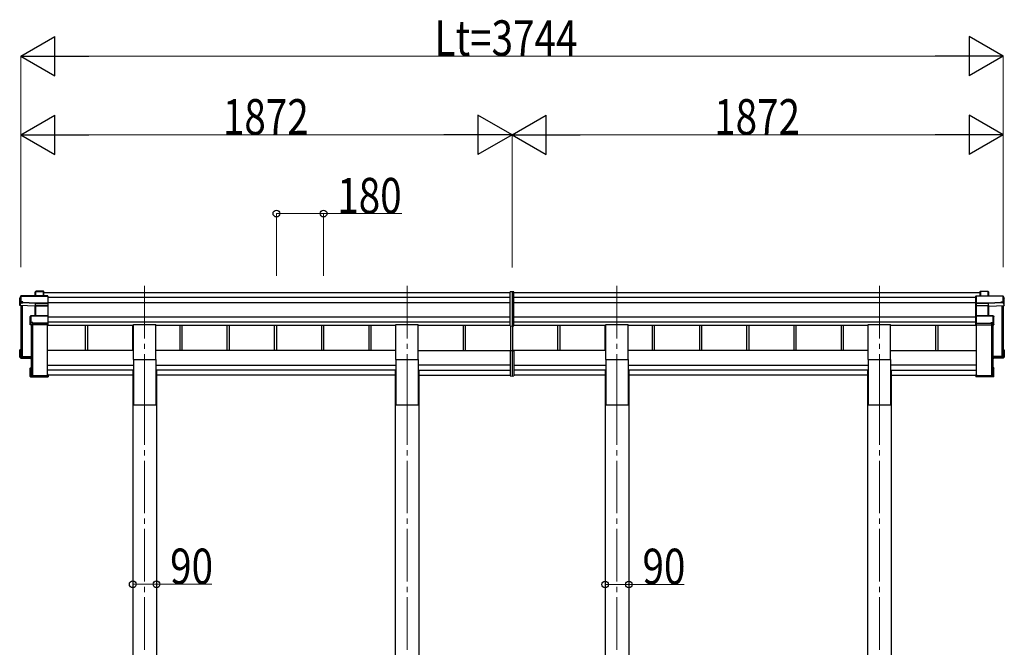
# Model space of a CAD drawing. Units: millimetres. Extents: x 0 to 25230, y 0 to 17820.
# Drawn here: x 9095 to 12847, y 7185 to 9575 of the extents above; entities that cross this region are included whole.
import ezdxf

# ---------------------------------------------------------------- set-up
doc = ezdxf.new("R2010")
doc.units = ezdxf.units.MM
doc.linetypes.add('YCENTER_1', pattern=[13, 10, -1, 1, -1])
for name, color, linetype, lineweight in [('YKK_12', 2, 'Continuous', 13), ('YKK_13', 4, 'Continuous', 30), ('YKK_A1', 4, 'Continuous', 30), ('YKK_D', 6, 'Continuous', 13)]:
    doc.layers.add(name, color=color, linetype=linetype, lineweight=lineweight)
doc.styles.add('text-b', font='extslim2.shx', dxfattribs={"width": 0.8, "bigfont": 'extfont2.shx'})

msp = doc.modelspace()

# ---------------------------------------------------------------- linework, layer by layer
at = {"layer": 'YKK_12', "linetype": 'YCENTER_1', "ltscale": 20}
for p, q in [((9571.3, 8561.3), (9571.3, 8155.9)), ((10571.3, 8561.3), (10571.3, 8155.9)), ((11371.3, 8561.3), (11371.3, 8155.9)), ((12371.3, 8561.3), (12371.3, 8155.9)), ((9571.3, 8155.9), (9571.3, 5302.2)), ((10571.3, 8155.9), (10571.3, 5307.7)), ((11371.3, 8155.9), (11371.3, 5302.2)), ((12371.3, 8155.9), (12371.3, 5307.7))]:
    msp.add_line(p, q, dxfattribs=at)
at = {"layer": 'YKK_13'}
for p, q in [((9095.2, 8515.2), (9099.6, 8522.7)), ((9099.7, 8523), (9095.3, 8515.4)), ((9099.6, 8522.7), (9099.6, 8500.8)), ((9202, 8523.2), (9100.1, 8523.2)), ((9100.1, 8522.8), (9100.1, 8523.2)), ((9100.1, 8522.8), (9202.2, 8522.8)), ((9100.1, 8500.9), (9100.1, 8522.8)), ((9156.2, 8540.8), (9154.4, 8537.8)), ((9154.4, 8537.5), (9156.1, 8540.5)), ((9154.4, 8523.2), (9154.4, 8537.5)), ((9156.1, 8540.5), (9156.1, 8523.2)), ((9186.2, 8541), (9156.6, 8541)), ((9156.6, 8540.6), (9156.6, 8541)), ((9156.6, 8523.2), (9156.6, 8540.6)), ((9156.6, 8540.6), (9186, 8540.6)), ((9186, 8540.6), (9186, 8523.2)), ((9187.2, 8540), (9186.3, 8540.9)), ((9186.3, 8523.2), (9186.3, 8540.9)), ((9187.2, 8523.2), (9187.2, 8540)), ((9202.2, 8522.8), (9202.2, 8496.4)), ((9202.3, 8523.1), (9203.2, 8522.2)), ((9203.2, 8496.7), (9203.2, 8522.2)), ((10971.3, 8539.4), (10963.8, 8538.9)), ((10963.8, 8409.1), (10963.8, 8538.9)), ((10978.8, 8538.9), (10971.3, 8539.4)), ((10971.3, 8539.4), (10971.3, 8408.5)), ((10978.8, 8409.1), (10978.8, 8538.9)), ((12740.2, 8523.1), (12739.4, 8522.2)), ((12739.4, 8496.7), (12739.4, 8522.2)), ((12740.4, 8522.8), (12740.4, 8496.4)), ((12842.4, 8522.8), (12740.4, 8522.8)), ((12740.5, 8523.2), (12842.4, 8523.2)), ((12755.4, 8540), (12756.2, 8540.9)), ((12755.4, 8523.2), (12755.4, 8540)), ((12756.2, 8523.2), (12756.2, 8540.9)), ((12756.4, 8541), (12785.9, 8541)), ((12785.9, 8540.6), (12756.6, 8540.6)), ((12756.6, 8540.6), (12756.6, 8523.2)), ((12785.9, 8540.6), (12785.9, 8541)), ((12785.9, 8523.2), (12785.9, 8540.6)), ((12786.4, 8540.8), (12788.1, 8537.8)), ((12786.4, 8540.5), (12786.4, 8523.2)), ((12788.2, 8537.5), (12786.4, 8540.5)), ((12788.2, 8523.2), (12788.2, 8537.5)), ((12842.4, 8522.8), (12842.4, 8523.2)), ((12842.4, 8500.9), (12842.4, 8522.8)), ((12842.8, 8523), (12847.2, 8515.4)), ((12847.3, 8515.2), (12842.9, 8522.7)), ((12842.9, 8522.7), (12842.9, 8500.8)), ((9095.2, 8486.5), (9095.2, 8515.2)), ((9099.2, 8497), (9095.2, 8486.5)), ((9154.3, 8484), (9095.2, 8486.5)), ((9099.6, 8500.8), (9099.2, 8500)), ((9099.2, 8497), (9099.2, 8500)), ((9099.2, 8497), (9107.7, 8496.7)), ((9107.7, 8500.9), (9100.1, 8500.9)), ((9107.7, 8498.5), (9107.7, 8500.9)), ((9107.7, 8498.5), (9107.7, 8497.9)), ((9155.7, 8496.4), (9107.7, 8498.5)), ((9107.7, 8496.7), (9107.7, 8497.9)), ((9107.7, 8497.9), (9155.7, 8495.8)), ((9155.2, 8486.3), (9154.3, 8484)), ((9154.7, 8447.4), (9154.7, 8483.7)), ((9154.8, 8483.5), (9155.6, 8485.8)), ((9155.6, 8485.8), (9155.6, 8447.4)), ((9202.2, 8496.4), (9155.7, 8496.4)), ((9155.7, 8495.8), (9155.7, 8495.8)), ((9155.7, 8486.5), (9155.7, 8495.8)), ((9155.7, 8495.8), (9202.2, 8495.8)), ((9155.7, 8486.5), (9155.7, 8486.4)), ((9155.7, 8486.4), (9155.7, 8486.4)), ((9202.2, 8486.5), (9156.1, 8486.5)), ((9156.1, 8486.5), (9156.1, 8485.9)), ((9156.1, 8447.4), (9156.1, 8485.9)), ((9156.1, 8485.9), (9202.2, 8485.9)), ((9202, 8486.3), (9203.2, 8487.2)), ((9202.2, 8495.8), (9202.2, 8486.5)), ((9202.2, 8485.9), (9202.2, 8447.4)), ((9202.3, 8496), (9203.2, 8496.7)), ((9203.2, 8487.2), (9203.2, 8496.7)), ((9203.2, 8446.4), (9203.2, 8487.2)), ((12740.2, 8496), (12739.4, 8496.7)), ((12739.4, 8487.2), (12739.4, 8496.7)), ((12740.5, 8486.3), (12739.4, 8487.2)), ((12739.4, 8446.4), (12739.4, 8487.2)), ((12740.4, 8496.4), (12786.9, 8496.4)), ((12740.4, 8495.8), (12740.4, 8486.5)), ((12786.9, 8495.8), (12740.4, 8495.8)), ((12740.4, 8486.5), (12786.4, 8486.5)), ((12740.4, 8485.9), (12740.4, 8447.4)), ((12786.4, 8485.9), (12740.4, 8485.9)), ((12786.4, 8486.5), (12786.4, 8485.9)), ((12786.4, 8447.4), (12786.4, 8485.9)), ((12786.9, 8496.4), (12834.9, 8498.5)), ((12834.9, 8497.9), (12786.9, 8495.8)), ((12786.9, 8495.8), (12786.9, 8495.8)), ((12786.9, 8486.5), (12786.9, 8495.8)), ((12786.9, 8486.5), (12786.9, 8486.4)), ((12786.9, 8486.4), (12786.9, 8486.4)), ((12786.9, 8485.8), (12786.9, 8447.4)), ((12787.8, 8483.5), (12786.9, 8485.8)), ((12787.4, 8486.3), (12788.3, 8484)), ((12787.8, 8447.4), (12787.8, 8483.7)), ((12788.3, 8484), (12847.3, 8486.5)), ((12834.9, 8498.5), (12834.9, 8500.9)), ((12834.9, 8500.9), (12842.4, 8500.9)), ((12834.9, 8498.5), (12834.9, 8497.9)), ((12834.9, 8496.7), (12834.9, 8497.9)), ((12843.4, 8497), (12834.9, 8496.7)), ((12842.9, 8500.8), (12843.4, 8500)), ((12843.4, 8497), (12843.4, 8500)), ((12843.4, 8497), (12847.3, 8486.5)), ((12847.3, 8486.5), (12847.3, 8515.2)), ((9135.2, 8445.5), (9137.2, 8446.9)), ((9135.2, 8413.7), (9135.2, 8445.5)), ((9137.4, 8447.3), (9135.4, 8445.9)), ((9137.2, 8446.9), (9137.2, 8421.6)), ((9202.2, 8447.4), (9137.7, 8447.4)), ((9137.7, 8447.4), (9137.7, 8447)), ((9137.7, 8421.6), (9137.7, 8447)), ((9137.7, 8447), (9202.2, 8447)), ((9202.2, 8447), (9202.2, 8419.1)), ((9202.3, 8447.3), (9203.2, 8446.4)), ((9203.2, 8419.5), (9203.2, 8446.4)), ((12740.2, 8447.3), (12739.4, 8446.4)), ((12739.4, 8419.5), (12739.4, 8446.4)), ((12740.4, 8447.4), (12804.8, 8447.4)), ((12740.4, 8447), (12740.4, 8419.1)), ((12804.8, 8447), (12740.4, 8447)), ((12804.8, 8447.4), (12804.8, 8447)), ((12804.8, 8421.6), (12804.8, 8447)), ((12805.1, 8447.3), (12807.1, 8445.9)), ((12807.3, 8445.5), (12805.3, 8446.9)), ((12805.3, 8446.9), (12805.3, 8421.6)), ((12807.3, 8413.7), (12807.3, 8445.5)), ((9136.7, 8417.8), (9135.2, 8413.7)), ((9135.7, 8413.2), (9137.2, 8417.3)), ((9202.2, 8413.2), (9135.7, 8413.2)), ((9137.2, 8421.6), (9136.7, 8420.8)), ((9136.7, 8417.8), (9136.7, 8420.8)), ((9137.2, 8417.3), (9145.2, 8417.3)), ((9145.2, 8421.6), (9137.7, 8421.6)), ((9145.2, 8419.1), (9145.2, 8421.6)), ((9145.2, 8419.1), (9145.2, 8418.5)), ((9202.2, 8419.1), (9145.2, 8419.1)), ((9145.2, 8417.3), (9145.2, 8418.5)), ((9145.2, 8418.5), (9202.2, 8418.5)), ((9202.2, 8418.5), (9202.2, 8413.2)), ((9202.2, 8413.2), (9203.2, 8414.1)), ((9202.3, 8418.7), (9203.2, 8419.5)), ((9203.2, 8414.1), (9203.2, 8419.5)), ((9203.2, 8414.1), (9203.2, 8414.1)), ((10963.8, 8409.1), (10971.3, 8408.5)), ((10971.3, 8408.5), (10978.8, 8409.1)), ((12740.2, 8418.7), (12739.4, 8419.5)), ((12739.4, 8414.1), (12739.4, 8419.5)), ((12739.4, 8414.1), (12739.4, 8414.1)), ((12740.4, 8413.2), (12739.4, 8414.1)), ((12740.4, 8419.1), (12797.3, 8419.1)), ((12740.4, 8418.5), (12740.4, 8413.2)), ((12797.3, 8418.5), (12740.4, 8418.5)), ((12740.4, 8413.2), (12806.8, 8413.2)), ((12797.3, 8421.6), (12804.8, 8421.6)), ((12797.3, 8419.1), (12797.3, 8421.6)), ((12797.3, 8419.1), (12797.3, 8418.5)), ((12797.3, 8417.3), (12797.3, 8418.5)), ((12805.3, 8417.3), (12797.3, 8417.3)), ((12805.3, 8421.6), (12805.8, 8420.8)), ((12806.8, 8413.2), (12805.3, 8417.3)), ((12805.8, 8417.8), (12805.8, 8420.8)), ((12805.8, 8417.8), (12807.3, 8413.7)), ((9095.2, 8289.6), (9095.2, 8318.2)), ((9096.2, 8317.8), (9095.3, 8318.6)), ((9099.2, 8318.6), (9095.4, 8318.6)), ((9099.2, 8318.7), (9095.7, 8318.7)), ((9096.2, 8317.8), (9096.2, 8290.6)), ((9099.2, 8317.8), (9096.2, 8317.8)), ((9099.2, 8313.8), (9097.7, 8316.4)), ((9099.2, 8316.4), (9097.7, 8316.4)), ((9097.7, 8292), (9097.7, 8316.4)), ((9102, 8295.3), (9102, 8291.8)), ((10963.8, 8313.5), (10963.8, 8218.9)), ((10968.8, 8314.5), (10964.8, 8314.5)), ((10968.8, 8315.1), (10968.8, 8315.6)), ((10968.8, 8314.6), (10968.8, 8315.1)), ((10971.3, 8315.6), (10971.3, 8218.4)), ((10973.8, 8315.1), (10973.8, 8315.6)), ((10973.8, 8314.6), (10973.8, 8315.1)), ((10973.8, 8314.6), (10977.8, 8314.5)), ((10978.8, 8313.5), (10978.8, 8218.9)), ((12840.5, 8295.3), (12840.5, 8291.8)), ((12843.4, 8318.7), (12846.8, 8318.7)), ((12843.4, 8318.6), (12847.2, 8318.6)), ((12843.4, 8317.8), (12846.4, 8317.8)), ((12843.4, 8313.8), (12844.9, 8316.4)), ((12843.4, 8316.4), (12844.9, 8316.4)), ((12844.9, 8292), (12844.9, 8316.4)), ((12846.4, 8317.8), (12847.2, 8318.6)), ((12846.4, 8317.8), (12846.4, 8290.6)), ((12847.3, 8289.6), (12847.3, 8318.2)), ((9095.2, 8289.6), (9096.2, 8290.6)), ((9139.2, 8287.7), (9095.2, 8289.6)), ((9095.2, 8289.6), (9095.2, 8289.6)), ((9099.2, 8286.6), (9095.2, 8289.6)), ((9096.2, 8290.6), (9139.2, 8288.7)), ((9139.2, 8290.2), (9097.7, 8292)), ((9099.2, 8286.6), (9107.7, 8286.2)), ((9107.7, 8286.2), (9107.7, 8285.9)), ((9107.7, 8285.9), (9135.2, 8284.7)), ((9107.7, 8285.9), (9139.2, 8284.5)), ((12803.4, 8290.2), (12844.9, 8292)), ((12846.4, 8290.6), (12803.4, 8288.7)), ((12803.4, 8287.7), (12847.3, 8289.6)), ((12834.9, 8285.9), (12803.4, 8284.5)), ((12834.9, 8285.9), (12807.3, 8284.7)), ((12843.4, 8286.6), (12834.9, 8286.2)), ((12834.9, 8286.2), (12834.9, 8285.9)), ((12843.4, 8286.6), (12847.3, 8289.6)), ((12847.3, 8289.6), (12846.4, 8290.6)), ((12847.3, 8289.6), (12847.3, 8289.6)), ((9135.2, 8216.8), (9135.2, 8248.6)), ((9135.4, 8249), (9136.2, 8248.3)), ((9135.4, 8216.5), (9136.2, 8217.4)), ((9135.7, 8249.1), (9139.2, 8249.1)), ((9136.2, 8248.3), (9136.2, 8217.4)), ((9139.2, 8248.3), (9136.2, 8248.3)), ((9136.2, 8217.4), (9203.2, 8217.4)), ((9137.7, 8246.8), (9139.2, 8246.8)), ((9137.7, 8218.8), (9137.7, 8246.8)), ((9201.2, 8218.8), (9137.7, 8218.8)), ((9139.6, 8219.6), (9139.6, 8218.8)), ((9203.2, 8223.7), (9201.2, 8223.7)), ((9201.2, 8223.2), (9201.2, 8223.7)), ((9201.2, 8223.2), (9201.2, 8218.8)), ((9203.2, 8223.2), (9201.2, 8223.2)), ((9202.2, 8216.3), (9203.2, 8217.4)), ((9203.2, 8223.7), (9203.2, 8223.2)), ((9203.2, 8223.2), (9203.2, 8217.4)), ((9203.2, 8217.4), (9203.2, 8217.4)), ((9203.2, 8217.4), (9203.2, 8215.9)), ((10963.8, 8218.9), (10971.3, 8218.4)), ((10971.3, 8218.4), (10978.8, 8218.9)), ((12739.4, 8223.7), (12741.4, 8223.7)), ((12739.4, 8223.7), (12739.4, 8223.2)), ((12739.4, 8223.2), (12739.4, 8217.4)), ((12739.4, 8223.2), (12741.4, 8223.2)), ((12806.3, 8217.4), (12739.4, 8217.4)), ((12740.4, 8216.3), (12739.4, 8217.4)), ((12739.4, 8217.4), (12739.4, 8217.4)), ((12739.4, 8217.4), (12739.4, 8215.9)), ((12741.4, 8223.2), (12741.4, 8223.7)), ((12741.4, 8223.2), (12741.4, 8218.8)), ((12741.4, 8218.8), (12804.8, 8218.8)), ((12802.9, 8219.6), (12802.9, 8218.8)), ((12806.8, 8249.1), (12803.4, 8249.1)), ((12803.4, 8248.3), (12806.3, 8248.3)), ((12804.8, 8246.8), (12803.4, 8246.8)), ((12804.8, 8218.8), (12804.8, 8246.8)), ((12807.1, 8249), (12806.3, 8248.3)), ((12806.3, 8248.3), (12806.3, 8217.4)), ((12807.1, 8216.5), (12806.3, 8217.4)), ((12807.3, 8216.8), (12807.3, 8248.6)), ((9135.4, 8216.4), (9137, 8215.3)), ((9202.2, 8216.3), (9135.7, 8216.3)), ((9135.7, 8216.3), (9137.2, 8215.2)), ((9137.2, 8215.2), (9145.2, 8215.2)), ((9145.2, 8215.2), (9145.2, 8214.9)), ((9145.2, 8214.9), (9202.2, 8214.9)), ((9145.2, 8214.9), (9145.2, 8214.9)), ((9145.2, 8214.9), (9202.2, 8214.9)), ((9202.2, 8214.9), (9202.2, 8216.3)), ((9202.3, 8215), (9203.2, 8215.9)), ((12740.2, 8215), (12739.4, 8215.9)), ((12740.4, 8216.3), (12806.8, 8216.3)), ((12740.4, 8214.9), (12740.4, 8216.3)), ((12797.3, 8214.9), (12740.4, 8214.9)), ((12797.3, 8214.9), (12740.4, 8214.9)), ((12797.3, 8215.2), (12797.3, 8214.9)), ((12805.3, 8215.2), (12797.3, 8215.2)), ((12797.3, 8214.9), (12797.3, 8214.9)), ((12806.8, 8216.3), (12805.3, 8215.2)), ((12807.1, 8216.4), (12805.6, 8215.3))]:
    msp.add_line(p, q, dxfattribs=at)
at = {"layer": 'YKK_13', "ltscale": 20}
for p, q in [((9528.8, 8281.7), (9528.8, 8414.9)), ((9528.8, 8414.9), (9613.8, 8414.9)), ((9613.8, 8281.7), (9613.8, 8414.9)), ((10528.8, 8281.7), (10528.8, 8414.9)), ((10528.8, 8414.9), (10613.8, 8414.9)), ((10613.8, 8281.7), (10613.8, 8414.9)), ((11328.8, 8281.7), (11328.8, 8414.9)), ((11328.8, 8414.9), (11413.8, 8414.9)), ((11413.8, 8281.7), (11413.8, 8414.9)), ((12328.8, 8281.7), (12328.8, 8414.9)), ((12328.8, 8414.9), (12413.8, 8414.9)), ((12413.8, 8281.7), (12413.8, 8414.9)), ((9528.8, 8281.7), (9613.8, 8281.7)), ((10528.8, 8281.7), (10613.8, 8281.7)), ((11328.8, 8281.7), (11413.8, 8281.7)), ((12328.8, 8281.7), (12413.8, 8281.7))]:
    msp.add_line(p, q, dxfattribs=at)
at = {"layer": 'YKK_13'}
for centre, radius, start, end in [((9100.1, 8522.7), 0.494, 149.6768, 180.019), ((9100, 8521.3), 1.41, 85.3878, 105.8439), ((9100.1, 8522.7), 0.5, 90, 149.6669), ((9156.6, 8540.5), 0.494, 149.6768, 180.019), ((9156.5, 8539.2), 1.41, 85.3878, 105.8439), ((9156.6, 8540.5), 0.5, 90, 149.6669), ((12785.9, 8540.5), 0.5, 30.3331, 90), ((12786, 8539.2), 1.41, 74.1561, 94.6122), ((12785.9, 8540.5), 0.494, 359.981, 30.3232), ((12842.4, 8522.7), 0.5, 30.3331, 90), ((12842.5, 8521.3), 1.41, 74.1561, 94.6122), ((12842.4, 8522.7), 0.494, 359.981, 30.3232), ((9100, 8499.5), 1.41, 85.3878, 105.8439), ((9155.1, 8485.8), 0.502, 0.6157, 87.1935), ((9155.3, 8486), 0.63, 355.2889, 50.494), ((12787.3, 8486), 0.63, 129.506, 184.7111), ((12787.4, 8485.8), 0.502, 92.8065, 179.3843), ((12842.5, 8499.5), 1.41, 74.1561, 94.6122), ((9137.7, 8446.9), 0.498, 125.5668, 179.8201), ((9137.6, 8445.6), 1.41, 85.3878, 105.8439), ((9137.7, 8446.9), 0.5, 90, 125.5459), ((12804.8, 8446.9), 0.5, 54.4541, 90), ((12804.9, 8445.6), 1.41, 74.1561, 94.6122), ((12804.8, 8446.9), 0.498, 0.1799, 54.4332), ((9137.6, 8420.2), 1.41, 85.3878, 105.8439), ((12804.9, 8420.2), 1.41, 74.1561, 94.6122)]:
    msp.add_arc(centre, radius, start, end, dxfattribs=at)
for centre, major_axis, ratio, start_param, end_param in [((9154.8, 8537.5), (-0.257, 0.444), 0.891995, 0.282585, 0.996046), ((9186, 8540.5), (0.499, 0.499), 0.052408, 0.733038, 1.518436), ((9186.7, 8540.5), (0.499, -0.499), 0.052408, 2.408554, 3.193953), ((9202, 8522.7), (0.372, 0.372), 0.900404, 0.05236, 0.837758), ((9202.7, 8522.7), (-0.372, 0.372), 0.900404, 6.230825, 7.016224), ((9154.3, 8483.5), (0.495, -0.086), 0.832908, 0.201713, 1.72523), ((9156.2, 8486.3), (1, -0.045), 0.165035, 2.09275, 3.087887), ((9156.1, 8485.8), (0.5, -0.046), 0.224394, 2.093456, 3.101071), ((9155.7, 8496.3), (0.011, 0.5), 0.002284, 1.466126, 2.975819), ((9156.1, 8486.3), (1, 0), 0.165356, 1.570796, 2.060487), ((9156.2, 8486.3), (1, -0.045), 0.165035, 2.089855, 2.09275), ((9156.1, 8485.8), (0.5, 0), 0.226184, 1.570796, 2.072891), ((9201.7, 8486), (0.498, 0.498), 0.083094, 5.445427, 6.200282), ((9201.7, 8486), (-0.372, 0.372), 0.900404, 3.874631, 4.629486), ((9202.7, 8496.3), (-0.372, 0.372), 0.900404, 0.733038, 1.487893), ((9202.7, 8496.3), (0.498, 0.498), 0.083094, 2.303835, 3.05869), ((9135.7, 8445.5), (-0.169, 0.473), 0.931403, 0.420333, 1.203868), ((9202.7, 8446.9), (-0.5, 0.5), 0.02182, 5.550147, 6.305002), ((9202.7, 8446.9), (-0.372, 0.372), 0.900404, 6.261369, 7.016224), ((9135.7, 8413.7), (-0.289, 0.44), 0.847113, 0.91135, 1.694885), ((9135.7, 8413.7), (0.498, -0.074), 0.830741, 4.10479, 4.888324), ((9137.2, 8417.8), (0.479, 0.147), 0.993384, 2.845389, 4.412458), ((9202.7, 8419), (-0.372, 0.372), 0.900404, 0.733038, 1.487893), ((9202.7, 8419), (0.498, 0.498), 0.083094, 2.303835, 3.05869), ((9095.7, 8318.3), (0.257, 0.444), 0.891995, 1.432085, 2.145546), ((9095.7, 8318.3), (0.491, 0.117), 0.873782, 2.089881, 2.161818), ((9095.7, 8318.2), (0.474, -0.272), 0.885613, 2.040729, 2.826127), ((10964.8, 8313.5), (0.909, 0.42), 0.991593, 1.141232, 2.712029), ((10977.8, 8313.5), (0.909, -0.42), 0.991593, 0.429564, 2.00036), ((9135.7, 8248.7), (0.289, 0.44), 0.847113, 1.446708, 2.230242), ((9135.7, 8248.7), (0.498, 0.074), 0.830741, 1.394861, 2.178396), ((9135.7, 8216.8), (0.169, 0.473), 0.931403, 1.937725, 2.721259), ((9135.7, 8216.8), (-0.255, 0.46), 0.938446, 1.878424, 2.661958), ((9137.2, 8215.7), (0.479, 0.147), 0.993384, 3.790734, 4.412458), ((9202.7, 8215.4), (0.5, 0.5), 0.02182, 3.119776, 3.874631)]:
    msp.add_ellipse(centre, major_axis=major_axis, ratio=ratio, start_param=start_param, end_param=end_param, dxfattribs=at)
at = {"layer": 'YKK_13', "extrusion": (0, 0, -1)}
for centre, major_axis, ratio, start_param, end_param in [((12740.6, 8522.7), (-0.372, 0.372), 0.900404, 0.05236, 0.837758), ((12739.9, 8522.7), (0.372, 0.372), 0.900404, 6.230825, 7.016224), ((12755.9, 8540.5), (-0.499, -0.499), 0.052408, 2.408554, 3.193953), ((12756.6, 8540.5), (-0.499, 0.499), 0.052408, 0.733038, 1.518436), ((12787.7, 8537.5), (0.257, 0.444), 0.891995, 0.282585, 0.996046), ((12739.9, 8496.3), (0.372, 0.372), 0.900404, 0.733038, 1.487893), ((12739.9, 8496.3), (-0.498, 0.498), 0.083094, 2.303835, 3.05869), ((12740.9, 8486), (-0.498, 0.498), 0.083094, 5.445427, 6.200282), ((12740.9, 8486), (0.372, 0.372), 0.900404, 3.874631, 4.629486), ((12786.4, 8486.3), (-1, 0), 0.165356, 1.570796, 2.060487), ((12786.4, 8485.8), (-0.5, 0), 0.226184, 1.570796, 2.072891), ((12786.4, 8485.8), (-0.5, -0.046), 0.224394, 2.093456, 3.101071), ((12786.9, 8496.3), (-0.011, 0.5), 0.002284, 1.466126, 2.975819), ((12786.4, 8486.3), (-1, -0.045), 0.165035, 2.089855, 2.09275), ((12786.4, 8486.3), (-1, -0.045), 0.165035, 2.09275, 3.087887), ((12788.3, 8483.5), (-0.495, -0.086), 0.832908, 0.201713, 1.72523), ((12739.9, 8446.9), (0.5, 0.5), 0.02182, 5.550147, 6.305002), ((12739.9, 8446.9), (0.372, 0.372), 0.900404, 6.261369, 7.016224), ((12806.8, 8445.5), (0.169, 0.473), 0.931403, 0.420333, 1.203868), ((12739.9, 8419), (0.372, 0.372), 0.900404, 0.733038, 1.487893), ((12739.9, 8419), (-0.498, 0.498), 0.083094, 2.303835, 3.05869), ((12805.3, 8417.8), (-0.479, 0.147), 0.993384, 2.845389, 4.412458), ((12806.8, 8413.7), (-0.498, -0.074), 0.830741, 4.10479, 4.888324), ((12806.8, 8413.7), (0.289, 0.44), 0.847113, 0.91135, 1.694885), ((12846.8, 8318.2), (-0.474, -0.272), 0.885613, 2.040729, 2.826127), ((12846.8, 8318.3), (-0.257, 0.444), 0.891995, 1.432085, 2.145546), ((12846.8, 8318.3), (-0.491, 0.117), 0.873782, 2.089881, 2.161818), ((12806.8, 8248.7), (-0.498, 0.074), 0.830741, 1.394861, 2.178396), ((12806.8, 8248.7), (-0.289, 0.44), 0.847113, 1.446708, 2.230242), ((12739.9, 8215.4), (-0.5, 0.5), 0.02182, 3.119776, 3.874631), ((12805.3, 8215.7), (-0.479, 0.147), 0.993384, 3.790734, 4.412458), ((12806.8, 8216.8), (0.255, 0.46), 0.938446, 1.878424, 2.661958), ((12806.8, 8216.8), (-0.169, 0.473), 0.931403, 1.937725, 2.721259)]:
    msp.add_ellipse(centre, major_axis=major_axis, ratio=ratio, start_param=start_param, end_param=end_param, dxfattribs=at)
at = {"layer": 'YKK_A1'}
for p, q in [((9187.2, 8536.8), (10963.8, 8536.8)), ((9203.2, 8518.2), (10963.8, 8518.2)), ((10978.8, 8536.8), (12755.4, 8536.8)), ((10978.8, 8518.2), (12739.4, 8518.2)), ((9099.2, 8486.4), (9099.2, 8293.5)), ((9100.7, 8486.3), (9100.7, 8293.5)), ((9101.2, 8486.3), (9101.2, 8296.2)), ((9104.3, 8486.1), (9104.3, 8293.2)), ((9203.2, 8498.3), (10963.8, 8498.3)), ((10978.8, 8498.3), (12739.4, 8498.3)), ((12838.2, 8486.1), (12838.2, 8293.2)), ((12841.4, 8486.3), (12841.4, 8296.2)), ((12841.9, 8486.3), (12841.9, 8293.5)), ((12843.4, 8486.4), (12843.4, 8293.5)), ((9203.2, 8444.4), (10963.8, 8444.4)), ((10978.8, 8444.4), (12739.4, 8444.4)), ((9139.2, 8413.2), (9139.2, 8219.9)), ((9140.7, 8413.2), (9140.7, 8219.9)), ((9144.3, 8413.2), (9144.3, 8219.6)), ((9200.7, 8219.6), (9200.7, 8413.2)), ((9200.7, 8411.6), (9528.8, 8411.6)), ((9203.2, 8424.5), (10963.8, 8424.5)), ((9345.2, 8411.5), (9345.2, 8315.6)), ((9353.4, 8411.5), (9353.4, 8315.6)), ((9525.2, 8411.5), (9525.2, 8315.6)), ((9613.8, 8411.5), (10528.8, 8411.5)), ((9705.2, 8411.5), (9705.2, 8315.6)), ((9713.4, 8411.5), (9713.4, 8315.6)), ((9885.2, 8411.5), (9885.2, 8315.6)), ((9893.4, 8411.5), (9893.4, 8315.6)), ((10065.2, 8411.5), (10065.2, 8315.6)), ((10073.4, 8411.5), (10073.4, 8315.6)), ((10245.2, 8411.5), (10245.2, 8315.6)), ((10253.4, 8411.5), (10253.4, 8315.6)), ((10425.2, 8411.5), (10425.2, 8315.6)), ((10433.4, 8411.5), (10433.4, 8315.6)), ((10613.8, 8411.5), (10963.8, 8411.5)), ((10785.2, 8411.5), (10785.2, 8315.6)), ((10793.4, 8411.5), (10793.4, 8315.6)), ((10965.2, 8409), (10965.2, 8315.6)), ((10973.4, 8408.7), (10973.4, 8315.6)), ((10978.8, 8424.5), (12739.4, 8424.5)), ((10978.8, 8411.6), (11328.8, 8411.6)), ((11145.2, 8411.5), (11145.2, 8315.6)), ((11153.4, 8411.5), (11153.4, 8315.6)), ((11325.2, 8411.5), (11325.2, 8315.6)), ((11413.8, 8411.5), (12328.8, 8411.5)), ((11505.2, 8411.5), (11505.2, 8315.6)), ((11513.4, 8411.5), (11513.4, 8315.6)), ((11685.2, 8411.5), (11685.2, 8315.6)), ((11693.4, 8411.5), (11693.4, 8315.6)), ((11865.2, 8411.5), (11865.2, 8315.6)), ((11873.4, 8411.5), (11873.4, 8315.6)), ((12045.2, 8411.5), (12045.2, 8315.6)), ((12053.4, 8411.5), (12053.4, 8315.6)), ((12225.2, 8411.5), (12225.2, 8315.6)), ((12233.4, 8411.5), (12233.4, 8315.6)), ((12413.8, 8411.5), (12741.9, 8411.5)), ((12585.2, 8411.5), (12585.2, 8315.6)), ((12593.4, 8411.5), (12593.4, 8315.6)), ((12741.9, 8219.6), (12741.9, 8413.2)), ((12798.2, 8413.2), (12798.2, 8219.6)), ((12801.9, 8413.2), (12801.9, 8219.9)), ((12803.4, 8413.2), (12803.4, 8219.9)), ((9099.5, 8293.2), (9100.4, 8293.2)), ((9101.2, 8296.2), (9104.1, 8293.3)), ((9104.3, 8293.2), (9139.2, 8293.2)), ((9104.3, 8293.2), (9139.2, 8293.2)), ((12838.2, 8293.2), (12803.4, 8293.2)), ((12838.2, 8293.2), (12803.4, 8293.2)), ((12841.4, 8296.2), (12838.5, 8293.3)), ((12843.1, 8293.2), (12842.2, 8293.2)), ((9139.5, 8219.6), (9140.4, 8219.6)), ((9141.2, 8222.6), (9144.1, 8219.7)), ((9144.3, 8219.6), (9200.7, 8219.6)), ((12798.2, 8219.6), (12741.9, 8219.6)), ((12801.4, 8222.6), (12798.5, 8219.7)), ((12803.1, 8219.6), (12802.2, 8219.6))]:
    msp.add_line(p, q, dxfattribs=at)
at = {"layer": 'YKK_A1', "ltscale": 20}
for p, q in [((9528.8, 8315.6), (9200.7, 8315.6)), ((10528.8, 8315.6), (9613.8, 8315.6)), ((10613.8, 8315.6), (10971.3, 8315.6)), ((11328.8, 8315.6), (10971.3, 8315.6)), ((12328.8, 8315.6), (11413.8, 8315.6)), ((12413.8, 8315.6), (12741.9, 8315.6)), ((9200.7, 8260.1), (9528.8, 8260.1)), ((9528.8, 8281.7), (9528.8, 8109)), ((9613.8, 8281.7), (9613.8, 8109)), ((9613.8, 8260.1), (10528.8, 8260.1)), ((10528.8, 8281.7), (10528.8, 8109)), ((10613.8, 8281.7), (10613.8, 8109)), ((10963.8, 8260.1), (10613.8, 8260.1)), ((10971.3, 8260.1), (10971.3, 8260.1)), ((10978.8, 8260.1), (11328.8, 8260.1)), ((11328.8, 8281.7), (11328.8, 8109)), ((11413.8, 8281.7), (11413.8, 8109)), ((11413.8, 8260.1), (12328.8, 8260.1)), ((12328.8, 8281.7), (12328.8, 8109)), ((12413.8, 8281.7), (12413.8, 8109)), ((12741.9, 8260.1), (12413.8, 8260.1)), ((9528.8, 8240.4), (9200.7, 8240.4)), ((9201.2, 8222), (9200.7, 8222)), ((9526.1, 8222), (9203.2, 8222)), ((9526.1, 8238), (9526.1, 6333.4)), ((9526.1, 8238), (9528.8, 8238)), ((10528.8, 8240.4), (9613.8, 8240.4)), ((9616.5, 8238), (9613.8, 8238)), ((9616.5, 8238), (9616.5, 6333.4)), ((10526.1, 8222), (9616.5, 8222)), ((10526.1, 8238), (10526.1, 6333.4)), ((10526.1, 8238), (10528.8, 8238)), ((10613.8, 8240.4), (10963.8, 8240.4)), ((10616.5, 8238), (10613.8, 8238)), ((10616.5, 8238), (10616.5, 6333.4)), ((10616.5, 8222), (10963.8, 8222)), ((10941.4, 8222), (10941.9, 8222)), ((10971.3, 8240.4), (10971.3, 8240.4)), ((10971.3, 8222), (10971.3, 8222)), ((11328.8, 8240.4), (10978.8, 8240.4)), ((11326.1, 8222), (10978.8, 8222)), ((11326.1, 8238), (11326.1, 6333.4)), ((11326.1, 8238), (11328.8, 8238)), ((12328.8, 8240.4), (11413.8, 8240.4)), ((11416.5, 8238), (11413.8, 8238)), ((11416.5, 8238), (11416.5, 6333.4)), ((12326.1, 8222), (11416.5, 8222)), ((12326.1, 8238), (12326.1, 6333.4)), ((12326.1, 8238), (12328.8, 8238)), ((12413.8, 8240.4), (12741.9, 8240.4)), ((12416.5, 8238), (12413.8, 8238)), ((12416.5, 8238), (12416.5, 6333.4)), ((12416.5, 8222), (12739.4, 8222)), ((12741.4, 8222), (12741.9, 8222)), ((9528.8, 8109), (9613.8, 8109)), ((10528.8, 8109), (10613.8, 8109)), ((10543.8, 8109), (10598.8, 8109)), ((11328.8, 8109), (11413.8, 8109)), ((12328.8, 8109), (12413.8, 8109)), ((12343.8, 8109), (12398.8, 8109))]:
    msp.add_line(p, q, dxfattribs=at)
at = {"layer": 'YKK_A1'}
for centre, radius, start, end in [((9099.5, 8293.5), 0.299, 180.1578, 270.1569), ((9100.4, 8293.5), 0.299, 269.8431, 359.8422), ((9101, 8295.9), 0.3, 45.0715, 179.7064), ((9104.3, 8293.5), 0.301, 225.1951, 270.027), ((12838.2, 8293.5), 0.301, 269.973, 314.8049), ((12841.6, 8295.9), 0.3, 0.2936, 134.9285), ((12842.2, 8293.5), 0.299, 180.1578, 270.1569), ((12843.1, 8293.5), 0.299, 269.8431, 359.8422), ((9139.5, 8219.9), 0.299, 180.1578, 270.1569), ((9140.4, 8219.9), 0.299, 269.8431, 359.8422), ((9141, 8222.3), 0.3, 45.0715, 179.7064), ((9144.3, 8219.9), 0.301, 225.1951, 270.027), ((12798.2, 8219.9), 0.301, 269.973, 314.8049), ((12801.6, 8222.3), 0.3, 0.2936, 134.9285), ((12802.2, 8219.9), 0.299, 180.1578, 270.1569), ((12803.1, 8219.9), 0.299, 269.8431, 359.8422)]:
    msp.add_arc(centre, radius, start, end, dxfattribs=at)
at = {"layer": 'YKK_D', "lineweight": -2}
for p, q in [((9099.2, 9436.8), (9229.1, 9511.8)), ((9229.1, 9361.8), (9229.1, 9511.8)), ((12843.4, 9436.8), (12713.5, 9511.8)), ((12713.5, 9511.8), (12713.5, 9361.8)), ((9099.2, 9436.8), (9229.1, 9361.8)), ((9099.2, 9436.8), (9359, 9436.8)), ((12843.4, 9436.8), (12583.6, 9436.8)), ((12843.4, 9436.8), (12713.5, 9361.8)), ((9099.2, 9136.8), (9229.1, 9211.8)), ((9229.1, 9061.8), (9229.1, 9211.8)), ((10971.3, 9136.8), (10841.4, 9211.8)), ((10841.4, 9211.8), (10841.4, 9061.8)), ((10971.3, 9136.8), (11101.2, 9211.8)), ((11101.2, 9061.8), (11101.2, 9211.8)), ((12843.4, 9136.8), (12713.5, 9211.8)), ((12713.5, 9211.8), (12713.5, 9061.8)), ((9099.2, 9136.8), (9229.1, 9061.8)), ((9099.2, 9136.8), (9359, 9136.8)), ((10971.3, 9136.8), (10711.5, 9136.8)), ((10971.3, 9136.8), (10841.4, 9061.8)), ((10971.3, 9136.8), (11101.2, 9061.8)), ((10971.3, 9136.8), (11231.1, 9136.8)), ((12843.4, 9136.8), (12583.6, 9136.8)), ((12843.4, 9136.8), (12713.5, 9061.8))]:
    msp.add_line(p, q, dxfattribs=at)
at = {"layer": 'YKK_D'}
for p, q in [((9099.2, 8633.2), (9099.2, 9437.8)), ((9249.2, 9436.8), (12693.4, 9436.8)), ((12843.4, 8633.5), (12843.4, 9437.8)), ((9099.2, 8633.2), (9099.2, 9137.8)), ((9249.2, 9136.8), (10821.3, 9136.8)), ((10971.3, 8631.5), (10971.3, 9137.8)), ((10971.3, 8633.2), (10971.3, 9137.8)), ((11121.3, 9136.8), (12693.4, 9136.8)), ((12843.4, 8632.5), (12843.4, 9137.8)), ((10073.4, 8599.3), (10073.4, 8837.8)), ((10073.4, 8836.8), (10253.4, 8836.8)), ((10253.4, 8599.3), (10253.4, 8837.8)), ((10253.4, 8836.8), (10551.2, 8836.8)), ((9526.1, 7425.3), (9616.5, 7425.3)), ((9616.5, 7425.3), (9827.9, 7425.3)), ((11326.1, 7424.8), (11416.5, 7424.8)), ((11416.5, 7424.8), (11627.9, 7424.8))]:
    msp.add_line(p, q, dxfattribs=at)
at = {"layer": 'YKK_D', "linetype": 'ByBlock', "lineweight": -2}
for centre in [(10073.4, 8836.8), (10253.4, 8836.8), (9526.1, 7425.3), (9616.5, 7425.3), (11326.1, 7424.8), (11416.5, 7424.8)]:
    msp.add_circle(centre, 12.8, dxfattribs=at)

# ---------------------------------------------------------------- texts
at = {"layer": 'YKK_D', "style": 'text-b', "width": 0.8}
for s, p in [('Lt=3744', (10676.1, 9437.8)), ('1872', (9869.6, 9137.8)), ('1872', (11741.7, 9137.8)), ('180', (10305.4, 8837.8)), ('90', (9668.5, 7426.3)), ('90', (11468.5, 7425.8))]:
    msp.add_text(s, height=135, dxfattribs=at).set_placement(p)

doc.saveas('drawing.dxf')
